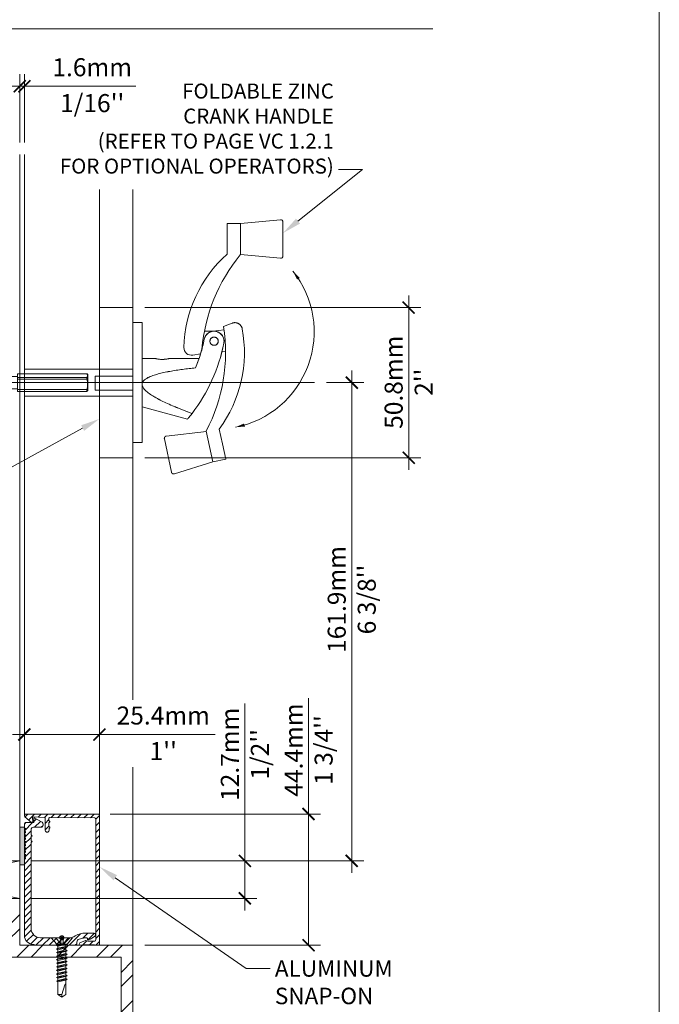
# Model space of a CAD drawing. Extents: x -22 to 490, y -53 to -42.
# Drawn here: x 110 to 112, y -51 to -48 of the extents above; entities that cross this region are included whole.
import ezdxf
from ezdxf import colors
from ezdxf.entities.mleader import LeaderData, LeaderLine
from ezdxf.math import Vec2, Vec3

# ---------------------------------------------------------------- set-up
doc = ezdxf.new("R2010")
doc.units = 0
doc.header["$LTSCALE"] = 0.375
doc.header["$MEASUREMENT"] = 0
doc.linetypes.add('CENTER', pattern=[2, 1.25, -0.25, 0.25, -0.25])
doc.linetypes.add('HIDDEN', pattern=[0.375, 0.25, -0.125])
doc.layers.get('0').update_dxf_attribs({"linetype": 'CONTINUOUS', "lineweight": 0})
doc.layers.get('DEFPOINTS').update_dxf_attribs({"linetype": 'CONTINUOUS', "lineweight": 5})
for name, color, linetype, lineweight in [('Catalague Texte Anglais', 7, 'CONTINUOUS', 0), ('DIAMETRE', 7, 'CONTINUOUS', 9), ('FRAME_H', 255, 'CONTINUOUS', 0), ('FRAME_L', 103, 'CONTINUOUS', 30), ('FRAMES_C', 82, 'CONTINUOUS', 40), ('OPERATOR', 80, 'CONTINUOUS', 0), ('VITRAGE', 140, 'CONTINUOUS', 15)]:
    doc.layers.add(name, color=color, linetype=linetype, lineweight=lineweight)
doc.layers.add('DIMENSION', color=143, linetype='CONTINUOUS')
doc.styles.get("Standard").update_dxf_attribs({"font": 'arial.ttf', "height": 0.08})
doc.styles.add('T_ISO_0.5', font='arial.ttf', dxfattribs={"height": 0.06})
doc.dimstyles.new('catalogue ISO-0.25', dxfattribs={"dimscale": 0.5, "dimtxt": 0.06, "dimasz": 0.08, "dimexe": 0.08, "dimexo": 0.08, "dimgap": 0.05, "dimtad": 1, "dimdec": 1, "dimlfac": 101.6, "dimzin": 9, "dimdsep": 46, "dimtxsty": 'T_ISO_0.5', "dimblk": 'ARCHTICK', "dimcen": 0.5, "dimdle": 0.08, "dimclrd": 30, "dimclre": 165, "dimclrt": 7, "dimadec": 0, "dimazin": 0, "dimtfac": 1, "dimtdec": 1, "dimtmove": 0, "dimatfit": 3, "dimfxl": 0.15, "dimfrac": 2, "dimlwd": 9, "dimlwe": 9, "dimarcsym": 0})

# ---------------------------------------------------------------- blocks, each defined once
blk = doc.blocks.new('_ArchTick')
at = {"color": 0, "const_width": 0.15}
blk.add_lwpolyline([(-0.5, -0.5), (0.5, 0.5)], dxfattribs=at)
blk = doc.blocks.new('*D215')
at = {"color": 165, "lineweight": 9, "ltscale": 0.15, "transparency": 16777216}
for p, q in [((110.3398, -48.262), (110.3398, -48.0342)), ((110.3554, -48.262), (110.3554, -48.0342))]:
    blk.add_line(p, q, dxfattribs=at)
at = {"color": 30, "lineweight": 9, "ltscale": 0.15, "transparency": 16777216}
for p, q in [((110.3398, -48.0742), (110.2998, -48.0742)), ((110.3398, -48.0742), (110.3554, -48.0742)), ((110.3554, -48.0742), (110.7271, -48.0742))]:
    blk.add_line(p, q, dxfattribs=at)
at = {"layer": 'DEFPOINTS', "color": 0, "lineweight": 0, "ltscale": 0.15, "transparency": 16777216}
for p in [(110.3554, -48.0742), (110.3398, -48.302), (110.3554, -48.302)]:
    blk.add_point(p, dxfattribs=at)
at = {"color": 30, "lineweight": 9, "ltscale": 0.15, "transparency": 16777216, "xscale": 0.04, "yscale": 0.04, "zscale": 0.04}
blk.add_blockref('_ArchTick', (110.3398, -48.0742), dxfattribs=at)
at = {"color": 30, "lineweight": 9, "ltscale": 0.15, "transparency": 16777216, "xscale": 0.04, "yscale": 0.04, "zscale": 0.04, "rotation": 180}
blk.add_blockref('_ArchTick', (110.3554, -48.0742), dxfattribs=at)
at = {"color": 7, "ltscale": 0.15, "transparency": 16777216, "char_height": 0.06, "attachment_point": 5, "style": 'T_ISO_0.5'}
for s, insert in [('1.6mm', (110.5813, -48.0186)), ("\\f\\X [;\\fArial;1/16''\\f]", (110.5813, -48.1303))]:
    blk.add_mtext(s, dxfattribs=dict(at, insert=insert))
blk = doc.blocks.new('*D216')
at = {"color": 30, "lineweight": 9, "ltscale": 0.15, "transparency": 16777216}
blk.add_line((111.6355, -48.7719), (111.6355, -49.3519), dxfattribs=at)
at = {"color": 165, "lineweight": 9, "ltscale": 0.15, "transparency": 16777216}
for p, q in [((110.7567, -48.8119), (111.6755, -48.8119)), ((110.7567, -49.3119), (111.6755, -49.3119))]:
    blk.add_line(p, q, dxfattribs=at)
at = {"layer": 'DEFPOINTS', "color": 0, "lineweight": 0, "ltscale": 0.15, "transparency": 16777216}
for p in [(110.7167, -48.8119), (110.7167, -49.3119), (111.6355, -49.3119)]:
    blk.add_point(p, dxfattribs=at)
at = {"color": 30, "lineweight": 9, "ltscale": 0.15, "transparency": 16777216, "xscale": 0.04, "yscale": 0.04, "zscale": 0.04}
for p, rotation in [((111.6355, -48.8119), 90), ((111.6355, -49.3119), 270)]:
    blk.add_blockref('_ArchTick', p, dxfattribs=dict(at, rotation=rotation))
at = {"color": 7, "ltscale": 0.15, "transparency": 16777216, "insert": (111.6355, -49.0605), "char_height": 0.06, "attachment_point": 5, "rotation": 90, "style": 'T_ISO_0.5'}
blk.add_mtext("50.8mm\\P\\f\\X [;\\fArial;2''\\f]", dxfattribs=at)
blk = doc.blocks.new('*D217')
at = {"color": 30, "lineweight": 9, "ltscale": 0.15, "transparency": 16777216}
blk.add_line((111.4458, -50.6956), (111.4458, -49.0219), dxfattribs=at)
at = {"color": 165, "lineweight": 9, "ltscale": 0.15, "transparency": 16777216}
for p, q in [((111.3622, -49.0619), (111.4858, -49.0619)), ((110.3798, -50.6556), (111.4858, -50.6556))]:
    blk.add_line(p, q, dxfattribs=at)
at = {"layer": 'DEFPOINTS', "color": 0, "lineweight": 0, "ltscale": 0.15, "transparency": 16777216}
for p in [(111.3222, -49.0619), (111.4458, -49.0619), (110.3398, -50.6556)]:
    blk.add_point(p, dxfattribs=at)
at = {"color": 30, "lineweight": 9, "ltscale": 0.15, "transparency": 16777216, "xscale": 0.04, "yscale": 0.04, "zscale": 0.04}
for p, rotation in [((111.4458, -49.0619), 90), ((111.4458, -50.6556), 270)]:
    blk.add_blockref('_ArchTick', p, dxfattribs=dict(at, rotation=rotation))
at = {"color": 7, "ltscale": 0.15, "transparency": 16777216, "insert": (111.4458, -49.7845), "char_height": 0.06, "attachment_point": 5, "rotation": 90, "style": 'T_ISO_0.5'}
blk.add_mtext("161.9mm\\P\\f\\X [;\\fArial;6 3/8''\\f]", dxfattribs=at)
blk = doc.blocks.new('M_2')
at = {"layer": 'OPERATOR', "lineweight": 0}
for p, q in [((-94.769, 70.505), (-94.818, 71.04)), ((-94.788, 71.073), (-94.334, 71.073)), ((-94.354, 70.505), (-94.304, 71.04)), ((-94.769, 70.505), (-94.561, 70.505)), ((-94.769, 70.505), (-94.769, 70.33)), ((-94.349, 70.505), (-94.561, 70.505)), ((-94.561, 70.33), (-94.769, 70.33)), ((-94.561, 70.33), (-94.359, 70.33)), ((-93.332, 70.026), (-93.332, 70.155)), ((-93.014, 69.87), (-93.032, 69.976)), ((-92.969, 69.561), (-92.969, 69.956)), ((-92.16, 69.801), (-92.322, 69.196)), ((-92.969, 69.196), (-92.969, 69.371)), ((-92.969, 69.196), (-92.623, 69.196)), ((-92.623, 69.196), (-92.322, 69.196))]:
    blk.add_line(p, q, dxfattribs=at)
at = {"layer": 'OPERATOR', "lineweight": 0, "flags": 128}
for points in [[(-92.623, 69.196), (-92.64, 69.198), (-92.656, 69.205), (-92.671, 69.215), (-92.683, 69.228), (-92.694, 69.242), (-92.704, 69.257), (-92.713, 69.273), (-92.721, 69.289), (-92.728, 69.306), (-92.735, 69.323), (-92.741, 69.34), (-92.747, 69.357), (-92.752, 69.374), (-92.757, 69.391), (-92.762, 69.408), (-92.767, 69.427), (-92.772, 69.445), (-92.776, 69.464), (-92.78, 69.484), (-92.785, 69.503), (-92.789, 69.524), (-92.793, 69.544), (-92.797, 69.565), (-92.8, 69.586), (-92.804, 69.607), (-92.807, 69.628), (-92.811, 69.649), (-92.814, 69.671), (-92.817, 69.692), (-92.82, 69.714), (-92.823, 69.735), (-92.826, 69.756), (-92.829, 69.778), (-92.831, 69.8), (-92.834, 69.821), (-92.837, 69.843), (-92.839, 69.865), (-92.841, 69.887), (-92.844, 69.908)], [(-92.236, 69.861), (-92.24, 69.849), (-92.245, 69.838), (-92.249, 69.826), (-92.253, 69.814), (-92.258, 69.803), (-92.262, 69.791), (-92.267, 69.78), (-92.271, 69.768), (-92.275, 69.757), (-92.279, 69.746), (-92.284, 69.735), (-92.288, 69.725), (-92.292, 69.714), (-92.296, 69.703), (-92.301, 69.693), (-92.305, 69.682), (-92.309, 69.672), (-92.313, 69.662), (-92.317, 69.652), (-92.322, 69.642), (-92.326, 69.632), (-92.33, 69.622), (-92.334, 69.612), (-92.338, 69.603)], [(-92.16, 69.801), (-92.161, 69.801), (-92.161, 69.802), (-92.162, 69.802), (-92.163, 69.803), (-92.164, 69.804), (-92.165, 69.805), (-92.167, 69.807), (-92.169, 69.808), (-92.172, 69.81), (-92.174, 69.812), (-92.177, 69.815), (-92.18, 69.817), (-92.183, 69.82), (-92.187, 69.823), (-92.191, 69.826), (-92.195, 69.829), (-92.199, 69.833), (-92.204, 69.836), (-92.209, 69.84), (-92.214, 69.844), (-92.219, 69.848), (-92.224, 69.852), (-92.23, 69.857), (-92.236, 69.861)], [(-92.969, 69.561), (-92.969, 69.56), (-92.968, 69.557), (-92.967, 69.553), (-92.966, 69.548), (-92.965, 69.541), (-92.963, 69.533), (-92.961, 69.524), (-92.96, 69.513), (-92.958, 69.502), (-92.957, 69.49), (-92.957, 69.478), (-92.956, 69.466), (-92.957, 69.453), (-92.957, 69.441), (-92.958, 69.429), (-92.959, 69.418), (-92.961, 69.408), (-92.963, 69.398), (-92.964, 69.39), (-92.966, 69.383), (-92.967, 69.378), (-92.968, 69.374), (-92.969, 69.371), (-92.969, 69.371)], [(-92.338, 69.603), (-92.348, 69.58), (-92.358, 69.557), (-92.368, 69.535), (-92.377, 69.514), (-92.387, 69.493), (-92.396, 69.473), (-92.406, 69.454), (-92.415, 69.435), (-92.424, 69.418), (-92.433, 69.4), (-92.443, 69.384), (-92.451, 69.368), (-92.46, 69.352), (-92.469, 69.337), (-92.479, 69.322), (-92.489, 69.306), (-92.5, 69.291), (-92.511, 69.276), (-92.522, 69.262), (-92.534, 69.248), (-92.546, 69.236), (-92.56, 69.224), (-92.574, 69.213), (-92.589, 69.204), (-92.606, 69.198), (-92.623, 69.196)]]:
    blk.add_lwpolyline(points, dxfattribs=at)
at = {"layer": 'OPERATOR', "lineweight": 0}
blk.add_circle((-93.199, 70.155), 0.055, dxfattribs=at)
for centre, radius, start, end in [((-94.788, 71.043), 0.03, 90, 185.268), ((-94.334, 71.043), 0.03, 354.732, 90), ((-92.906, 72.252), 2.266, 230.4555, 265.2265), ((-93.071, 71.478), 1.726, 221.7335, 268.5456), ((-93.199, 70.155), 0.133, 78.7933, 258.7933), ((-93.613, 68.062), 2.266, 52.5554, 78.7933), ((-93.613, 68.062), 2, 67.3636, 78.7933), ((-93.112, 69.853), 0.1, 268.5456, 10)]:
    blk.add_arc(centre, radius, start, end, dxfattribs=at)
blk = doc.blocks.new('manivelle')
at = {"layer": 'FRAME_H', "linetype": 'HIDDEN', "lineweight": 0, "ltscale": 20}
for p, q in [((-0.1614, 0), (-0.1614, -0.0875)), ((0.1621, 0), (-0.1614, 0)), ((-0.1614, 0), (-0.1614, -0.0875)), ((0.1621, 0), (-0.1614, 0)), ((0.243, -0.3027), (0.1621, 0)), ((0.243, -0.3027), (0.1621, 0)), ((-0.1614, -0.1825), (-0.1614, -0.38)), ((-0.1614, -0.1825), (-0.1614, -0.38)), ((0.3249, -0.4283), (0.3564, -0.1614)), ((0.3249, -0.4283), (0.3564, -0.1614)), ((0.5965, -0.1957), (0.3744, -0.1485)), ((0.5965, -0.1957), (0.3744, -0.1485)), ((0.528, -0.4715), (0.6078, -0.2149)), ((0.528, -0.4715), (0.6078, -0.2149)), ((0.3226, -0.4279), (0.4264, -0.4499)), ((0.3226, -0.4279), (0.4264, -0.4499)), ((0.528, -0.4715), (0.4264, -0.4499)), ((0.528, -0.4715), (0.4264, -0.4499)), ((-0.3423, -0.4714), (-0.3515, -0.5463)), ((-0.3423, -0.4714), (-0.3515, -0.5463)), ((0.4082, -0.5355), (0.3093, -0.5145)), ((0.4082, -0.5355), (0.3093, -0.5145)), ((0.528, -0.4715), (0.5098, -0.5571)), ((0.528, -0.4715), (0.5098, -0.5571)), ((-0.3963, -0.5992), (-0.3737, -0.5431)), ((-0.3963, -0.5992), (-0.3737, -0.5431)), ((-0.2056, -0.5563), (-0.2069, -0.532)), ((-0.2056, -0.5563), (-0.2069, -0.532)), ((0.4082, -0.5355), (0.5098, -0.5571)), ((0.4082, -0.5355), (0.5098, -0.5571))]:
    blk.add_line(p, q, dxfattribs=at)
at = {"layer": 'FRAME_H', "linetype": 'HIDDEN', "lineweight": 0, "ltscale": 20, "flags": 128}
for points in [[(0.0117, 0), (0.003, -0.0012), (-0.005, -0.0047), (-0.0121, -0.0098), (-0.0183, -0.0161), (-0.0239, -0.0232), (-0.0288, -0.0308), (-0.0331, -0.0386), (-0.0371, -0.0466), (-0.0408, -0.0549), (-0.0442, -0.0635), (-0.0473, -0.0721), (-0.0502, -0.0806), (-0.0529, -0.089), (-0.0554, -0.0976), (-0.0579, -0.1064), (-0.0603, -0.1155), (-0.0626, -0.1248), (-0.0648, -0.1343), (-0.067, -0.144), (-0.0691, -0.1539), (-0.0712, -0.1639), (-0.0731, -0.1741), (-0.0751, -0.1845), (-0.0769, -0.1949), (-0.0787, -0.2055), (-0.0805, -0.2161), (-0.0822, -0.2268), (-0.0838, -0.2375), (-0.0853, -0.2482), (-0.0869, -0.259), (-0.0883, -0.2697), (-0.0898, -0.2804), (-0.0911, -0.2912), (-0.0925, -0.302), (-0.0938, -0.3128), (-0.0951, -0.3237), (-0.0963, -0.3346), (-0.0975, -0.3454), (-0.0986, -0.3563)], [(0.0117, 0), (0.003, -0.0012), (-0.005, -0.0047), (-0.0121, -0.0098), (-0.0183, -0.0161), (-0.0239, -0.0232), (-0.0288, -0.0308), (-0.0331, -0.0386), (-0.0371, -0.0466), (-0.0408, -0.0549), (-0.0442, -0.0635), (-0.0473, -0.0721), (-0.0502, -0.0806), (-0.0529, -0.089), (-0.0554, -0.0976), (-0.0579, -0.1064), (-0.0603, -0.1155), (-0.0626, -0.1248), (-0.0648, -0.1343), (-0.067, -0.144), (-0.0691, -0.1539), (-0.0712, -0.1639), (-0.0731, -0.1741), (-0.0751, -0.1845), (-0.0769, -0.1949), (-0.0787, -0.2055), (-0.0805, -0.2161), (-0.0822, -0.2268), (-0.0838, -0.2375), (-0.0853, -0.2482), (-0.0869, -0.259), (-0.0883, -0.2697), (-0.0898, -0.2804), (-0.0911, -0.2912), (-0.0925, -0.302), (-0.0938, -0.3128), (-0.0951, -0.3237), (-0.0963, -0.3346), (-0.0975, -0.3454), (-0.0986, -0.3563)], [(0.1542, -0.2035), (0.1493, -0.1919), (0.1443, -0.1807), (0.1394, -0.1697), (0.1346, -0.1591), (0.1298, -0.1488), (0.125, -0.1388), (0.1203, -0.1292), (0.1156, -0.1199), (0.111, -0.1109), (0.1065, -0.1023), (0.1019, -0.094), (0.0975, -0.086), (0.093, -0.0784), (0.0885, -0.0708), (0.0836, -0.063), (0.0785, -0.0553), (0.0732, -0.0476), (0.0677, -0.0402), (0.062, -0.0331), (0.0562, -0.0264), (0.05, -0.02), (0.0433, -0.0139), (0.0362, -0.0086), (0.0286, -0.0042), (0.0203, -0.0011), (0.0117, 0)], [(0.1542, -0.2035), (0.1493, -0.1919), (0.1443, -0.1807), (0.1394, -0.1697), (0.1346, -0.1591), (0.1298, -0.1488), (0.125, -0.1388), (0.1203, -0.1292), (0.1156, -0.1199), (0.111, -0.1109), (0.1065, -0.1023), (0.1019, -0.094), (0.0975, -0.086), (0.093, -0.0784), (0.0885, -0.0708), (0.0836, -0.063), (0.0785, -0.0553), (0.0732, -0.0476), (0.0677, -0.0402), (0.062, -0.0331), (0.0562, -0.0264), (0.05, -0.02), (0.0433, -0.0139), (0.0362, -0.0086), (0.0286, -0.0042), (0.0203, -0.0011), (0.0117, 0)], [(-0.1614, -0.1825), (-0.1613, -0.1821), (-0.161, -0.1809), (-0.1605, -0.1789), (-0.1598, -0.1761), (-0.1591, -0.1727), (-0.1583, -0.1686), (-0.1575, -0.1639), (-0.1567, -0.1588), (-0.156, -0.1532), (-0.1555, -0.1473), (-0.1551, -0.1412), (-0.155, -0.135), (-0.1551, -0.1288), (-0.1554, -0.1226), (-0.1559, -0.1168), (-0.1565, -0.1112), (-0.1573, -0.106), (-0.1581, -0.1014), (-0.159, -0.0973), (-0.1597, -0.0939), (-0.1604, -0.0911), (-0.1609, -0.0891), (-0.1613, -0.0879), (-0.1614, -0.0875)], [(-0.1614, -0.1825), (-0.1613, -0.1821), (-0.161, -0.1809), (-0.1605, -0.1789), (-0.1598, -0.1761), (-0.1591, -0.1727), (-0.1583, -0.1686), (-0.1575, -0.1639), (-0.1567, -0.1588), (-0.156, -0.1532), (-0.1555, -0.1473), (-0.1551, -0.1412), (-0.155, -0.135), (-0.1551, -0.1288), (-0.1554, -0.1226), (-0.1559, -0.1168), (-0.1565, -0.1112), (-0.1573, -0.106), (-0.1581, -0.1014), (-0.159, -0.0973), (-0.1597, -0.0939), (-0.1604, -0.0911), (-0.1609, -0.0891), (-0.1613, -0.0879), (-0.1614, -0.0875)], [(0.2053, -0.3328), (0.2031, -0.3269), (0.2009, -0.3209), (0.1987, -0.315), (0.1965, -0.3092), (0.1943, -0.3034), (0.1921, -0.2977), (0.1899, -0.292), (0.1878, -0.2864), (0.1856, -0.2808), (0.1835, -0.2753), (0.1813, -0.2698), (0.1792, -0.2644), (0.1771, -0.2591), (0.175, -0.2538), (0.1728, -0.2485), (0.1707, -0.2433), (0.1687, -0.2381), (0.1666, -0.233), (0.1645, -0.228), (0.1624, -0.223), (0.1604, -0.218), (0.1583, -0.2132), (0.1563, -0.2083), (0.1542, -0.2035)], [(0.2053, -0.3328), (0.2031, -0.3269), (0.2009, -0.3209), (0.1987, -0.315), (0.1965, -0.3092), (0.1943, -0.3034), (0.1921, -0.2977), (0.1899, -0.292), (0.1878, -0.2864), (0.1856, -0.2808), (0.1835, -0.2753), (0.1813, -0.2698), (0.1792, -0.2644), (0.1771, -0.2591), (0.175, -0.2538), (0.1728, -0.2485), (0.1707, -0.2433), (0.1687, -0.2381), (0.1666, -0.233), (0.1645, -0.228), (0.1624, -0.223), (0.1604, -0.218), (0.1583, -0.2132), (0.1563, -0.2083), (0.1542, -0.2035)], [(0.243, -0.3027), (0.2429, -0.3028), (0.2427, -0.303), (0.2424, -0.3032), (0.2419, -0.3036), (0.2413, -0.3042), (0.2405, -0.3048), (0.2396, -0.3055), (0.2386, -0.3064), (0.2374, -0.3073), (0.2361, -0.3084), (0.2347, -0.3096), (0.2331, -0.3108), (0.2315, -0.3122), (0.2297, -0.3137), (0.2277, -0.3152), (0.2257, -0.3169), (0.2235, -0.3186), (0.2213, -0.3204), (0.2189, -0.3223), (0.2164, -0.3243), (0.2138, -0.3263), (0.2111, -0.3284), (0.2083, -0.3306), (0.2053, -0.3328)], [(0.243, -0.3027), (0.2429, -0.3028), (0.2427, -0.303), (0.2424, -0.3032), (0.2419, -0.3036), (0.2413, -0.3042), (0.2405, -0.3048), (0.2396, -0.3055), (0.2386, -0.3064), (0.2374, -0.3073), (0.2361, -0.3084), (0.2347, -0.3096), (0.2331, -0.3108), (0.2315, -0.3122), (0.2297, -0.3137), (0.2277, -0.3152), (0.2257, -0.3169), (0.2235, -0.3186), (0.2213, -0.3204), (0.2189, -0.3223), (0.2164, -0.3243), (0.2138, -0.3263), (0.2111, -0.3284), (0.2083, -0.3306), (0.2053, -0.3328)]]:
    blk.add_lwpolyline(points, dxfattribs=at)
at = {"layer": 'FRAME_H', "linetype": 'HIDDEN', "lineweight": 0, "ltscale": 20}
blk.add_circle((-0.2763, -0.4795), 0.0275, dxfattribs=at)
blk.add_circle((-0.2763, -0.4795), 0.0275, dxfattribs=at)
for centre, radius, start, end in [((0.3713, -0.1632), 0.015, 78, 173.26805), ((0.3713, -0.1632), 0.015, 78, 173.26805), ((0.5934, -0.2104), 0.015, 342.73195, 78), ((0.5934, -0.2104), 0.015, 342.73195, 78), ((-0.4835, 0.5667), 1, 281.20672, 292.63639), ((-0.4835, 0.5667), 1, 281.20672, 292.63639), ((-0.4835, 0.5667), 1.133, 281.20672, 307.44461), ((-0.4835, 0.5667), 1.133, 281.20672, 307.44461), ((-0.2014, 0.5767), 1.133, 261.25264, 297.54448), ((-0.2014, 0.5767), 1.133, 261.25264, 297.54448), ((-0.2763, -0.4795), 0.0665, 101.20672, 281.20672), ((-0.2763, -0.4795), 0.0665, 101.20672, 281.20672), ((-0.2012, 0.1813), 0.8629, 259.45442, 306.26649), ((-0.2012, 0.1813), 0.8629, 259.45442, 306.26649), ((-0.35, -0.6179), 0.05, 158, 259.45442), ((-0.35, -0.6179), 0.05, 158, 259.45442)]:
    blk.add_arc(centre, radius, start, end, dxfattribs=at)
at = {"layer": 'FRAME_H', "color": 251, "linetype": 'HIDDEN', "lineweight": 0, "ltscale": 20, "true_color": 0x4a4a4a}
blk.add_arc((-0.3397, -0.4971), 0.6491, 231.49047, 348.9482, dxfattribs=at)
blk.add_arc((-0.3397, -0.4971), 0.6491, 231.49047, 348.9482, dxfattribs=at)
at = {"layer": 'FRAME_H', "color": 251, "linetype": 'HIDDEN', "lineweight": 0, "ltscale": 0.75, "true_color": 0x4a4a4a}
for points in [[(0.2923, -0.6853), (0.2972, -0.6218), (0.2724, -0.6793)], [(0.2923, -0.6853), (0.2972, -0.6218), (0.2724, -0.6793)], [(-0.6874, -1.0328), (-0.7436, -1.0052), (-0.6988, -1.0503)], [(-0.6874, -1.0328), (-0.7436, -1.0052), (-0.6988, -1.0503)]]:
    blk.add_solid(points, dxfattribs=at)
at = {"layer": 'DIMENSION', "linetype": 'ByBlock', "lineweight": 0, "xscale": -0.5, "yscale": 0.5, "zscale": 0.5, "rotation": 180}
blk.add_blockref('M_2', (46.3232, 34.5978), dxfattribs=at)
blk.add_blockref('M_2', (46.3232, 34.5978), dxfattribs=at)
blk = doc.blocks.new('*D219')
at = {"color": 165, "lineweight": 9, "ltscale": 0.15, "transparency": 16777216}
for p, q in [((110.3554, -50.4619), (110.3554, -50.1945)), ((110.6054, -50.4631), (110.6054, -50.1945))]:
    blk.add_line(p, q, dxfattribs=at)
at = {"color": 30, "lineweight": 9, "ltscale": 0.15, "transparency": 16777216}
for p, q in [((110.3154, -50.2345), (110.6054, -50.2345)), ((110.6054, -50.2345), (110.9904, -50.2345))]:
    blk.add_line(p, q, dxfattribs=at)
at = {"layer": 'DEFPOINTS', "color": 0, "lineweight": 0, "ltscale": 0.15, "transparency": 16777216}
for p in [(110.6054, -50.2345), (110.3554, -50.5019), (110.6054, -50.5031)]:
    blk.add_point(p, dxfattribs=at)
at = {"color": 30, "lineweight": 9, "ltscale": 0.15, "transparency": 16777216, "xscale": 0.04, "yscale": 0.04, "zscale": 0.04, "rotation": 180}
blk.add_blockref('_ArchTick', (110.3554, -50.2345), dxfattribs=at)
at = {"color": 30, "lineweight": 9, "ltscale": 0.15, "transparency": 16777216, "xscale": 0.04, "yscale": 0.04, "zscale": 0.04}
blk.add_blockref('_ArchTick', (110.6054, -50.2345), dxfattribs=at)
at = {"color": 7, "ltscale": 0.15, "transparency": 16777216, "char_height": 0.06, "attachment_point": 5, "style": 'T_ISO_0.5'}
for s, insert in [('25.4mm', (110.8179, -50.1789)), ("\\f\\X [;\\fArial;1''\\f]", (110.8179, -50.2896))]:
    blk.add_mtext(s, dxfattribs=dict(at, insert=insert))
blk = doc.blocks.new('*D220')
at = {"color": 30, "lineweight": 9, "ltscale": 0.15, "transparency": 16777216}
for p, q in [((111.0898, -50.6556), (111.0898, -50.1313)), ((111.0898, -50.8206), (111.0898, -50.6556))]:
    blk.add_line(p, q, dxfattribs=at)
at = {"color": 165, "lineweight": 9, "ltscale": 0.15, "transparency": 16777216}
for p, q in [((110.3798, -50.6556), (111.1298, -50.6556)), ((110.3798, -50.7806), (111.1298, -50.7806))]:
    blk.add_line(p, q, dxfattribs=at)
at = {"layer": 'DEFPOINTS', "color": 0, "lineweight": 0, "ltscale": 0.15, "transparency": 16777216}
for p in [(110.3398, -50.6556), (111.0898, -50.6556), (110.3398, -50.7806)]:
    blk.add_point(p, dxfattribs=at)
at = {"color": 30, "lineweight": 9, "ltscale": 0.15, "transparency": 16777216, "xscale": 0.04, "yscale": 0.04, "zscale": 0.04}
for p, rotation in [((111.0898, -50.6556), 90), ((111.0898, -50.7806), 270)]:
    blk.add_blockref('_ArchTick', p, dxfattribs=dict(at, rotation=rotation))
at = {"color": 7, "ltscale": 0.15, "transparency": 16777216, "insert": (111.0898, -50.3004), "char_height": 0.06, "attachment_point": 5, "rotation": 90, "style": 'T_ISO_0.5'}
blk.add_mtext("12.7mm\\P\\f\\X [;\\fArial;1/2''\\f]", dxfattribs=at)
blk = doc.blocks.new('*D222')
at = {"color": 30, "lineweight": 9, "ltscale": 0.15, "transparency": 16777216}
for p, q in [((111.3022, -50.4994), (111.3022, -50.1131)), ((111.3022, -50.9369), (111.3022, -50.4594))]:
    blk.add_line(p, q, dxfattribs=at)
at = {"color": 165, "lineweight": 9, "ltscale": 0.15, "transparency": 16777216}
for p, q in [((110.6416, -50.4994), (111.3422, -50.4994)), ((110.7567, -50.9369), (111.3422, -50.9369))]:
    blk.add_line(p, q, dxfattribs=at)
at = {"layer": 'DEFPOINTS', "color": 0, "lineweight": 0, "ltscale": 0.15, "transparency": 16777216}
for p in [(110.6016, -50.4994), (110.7167, -50.9369), (111.3022, -50.9369)]:
    blk.add_point(p, dxfattribs=at)
at = {"color": 30, "lineweight": 9, "ltscale": 0.15, "transparency": 16777216, "xscale": 0.04, "yscale": 0.04, "zscale": 0.04}
for p, rotation in [((111.3022, -50.4994), 90), ((111.3022, -50.9369), 270)]:
    blk.add_blockref('_ArchTick', p, dxfattribs=dict(at, rotation=rotation))
at = {"color": 7, "ltscale": 0.15, "transparency": 16777216, "insert": (111.3022, -50.2862), "char_height": 0.06, "attachment_point": 5, "rotation": 90, "style": 'T_ISO_0.5'}
blk.add_mtext("44.4mm\\P\\f\\X [;\\fArial;1 3/4''\\f]", dxfattribs=at)
blk = doc.blocks.new('GSU_1X1-1-4')
at = {"layer": 'FRAME_H', "lineweight": 0, "transparency": 33554559}
h = blk.add_hatch(dxfattribs=at)
h.set_pattern_fill('ANSI31', color=142, scale=0.5, angle=180, style=0)
h.paths.add_polyline_path([(0.542, 1.735, 0.419335), (0.527, 1.75), (-0.437, 1.75, 0.707739), (-0.45, 1.712), (-0.363, 1.637, 0.630013), (-0.347, 1.645), (-0.348, 1.702, -0.414214), (-0.34, 1.711), (-0.19, 1.704, -0.414214), (-0.182, 1.696), (-0.179, 1.533, 1), (-0.129, 1.533), (-0.129, 1.556, -0.341999), (-0.123, 1.563, 0.774597), (-0.124, 1.579, -0.341999), (-0.13, 1.586), (-0.13, 1.634, -0.341999), (-0.125, 1.642, 0.774597), (-0.125, 1.657, -0.341999), (-0.131, 1.665), (-0.131, 1.693, -0.142103), (-0.13, 1.697, 0.078146), (-0.129, 1.699, -0.341999), (-0.122, 1.705), (0.477, 1.699, -0.419335), (0.492, 1.684), (0.492, 0.071, -0.414214), (0.477, 0.056), (0.39, 0.056, -0.083951), (0.386, 0.057), (0.363, 0.064, 0.189755), (0.356, 0.064), (0.282, 0.032, 0.811357), (0.288, 0.003), (0.302, 0.003, 0.031145), (0.309, 0.003, -0.031145), (0.347, 0.006), (0.454, 0.006, -0.04831), (0.502, 0.001, 0.04831), (0.514, 0), (0.527, 0, 0.414214), (0.542, 0.015)])
h = blk.add_hatch(dxfattribs=at)
h.set_pattern_fill('ANSI31', color=142, scale=0.5, angle=180, style=0)
h.paths.add_polyline_path([(0.019, 0.1), (-0.243, 0.1, -0.414214), (-0.368, 0.225), (-0.368, 1.367, -0.341999), (-0.362, 1.374, 0.774597), (-0.362, 1.39, -0.341999), (-0.368, 1.397), (-0.368, 1.445, -0.341999), (-0.362, 1.453, 0.774597), (-0.362, 1.468, -0.341999), (-0.368, 1.476), (-0.368, 1.542, -0.414214), (-0.337, 1.573), (-0.238, 1.573, 0.414214), (-0.208, 1.603), (-0.208, 1.615, 0.267949), (-0.223, 1.641), (-0.318, 1.696, 0.57735), (-0.333, 1.687), (-0.333, 1.645, -0.414214), (-0.343, 1.635), (-0.443, 1.635, 0.414214), (-0.458, 1.62), (-0.458, 1.573, 0.198912), (-0.455, 1.567), (-0.445, 1.557, -0.414214), (-0.445, 1.545), (-0.455, 1.535, 0.414214), (-0.455, 1.524), (-0.445, 1.514, -0.414214), (-0.445, 1.502), (-0.455, 1.492, 0.414214), (-0.455, 1.481), (-0.445, 1.47, -0.414214), (-0.445, 1.459), (-0.455, 1.449, 0.414214), (-0.455, 1.437), (-0.445, 1.427, -0.414214), (-0.445, 1.416), (-0.455, 1.405, 0.414214), (-0.455, 1.394), (-0.445, 1.384, -0.414214), (-0.445, 1.372), (-0.455, 1.362, 0.414214), (-0.455, 1.351), (-0.445, 1.34, -0.414214), (-0.445, 1.329), (-0.455, 1.319, 0.414214), (-0.455, 1.308), (-0.445, 1.297, -0.414214), (-0.445, 1.286), (-0.455, 1.276, 0.414214), (-0.455, 1.264), (-0.445, 1.254, -0.414214), (-0.445, 1.243), (-0.455, 1.232, 0.414214), (-0.455, 1.221), (-0.445, 1.211, -0.414214), (-0.445, 1.199), (-0.455, 1.189, 0.414214), (-0.455, 1.178), (-0.445, 1.167, -0.414214), (-0.445, 1.156), (-0.455, 1.146, 0.198912), (-0.458, 1.14), (-0.458, 1.073), (-0.458, 0.135, 0.423619), (-0.329, 0.01), (-0.329, 0.008, 0.414214), (-0.321, 0), (0.215, 0, 0.499846), (0.223, 0.01), (0.227, 0.01, 0.414214), (0.242, 0.025), (0.242, 0.044, -0.339454), (0.272, 0.083), (0.325, 0.097, -0.065543), (0.335, 0.098), (0.376, 0.098, -0.414214), (0.381, 0.093), (0.381, 0.082, 0.534139), (0.395, 0.073, 0.057041), (0.483, 0.122, 0.729932), (0.471, 0.161), (0.335, 0.161, 0.065543), (0.309, 0.157), (0.256, 0.143, 0.097094), (0.22, 0.126, -0.163679), (0.145, 0.1), (0.066, 0.1, 0.198912), (0.057, 0.097), (0.048, 0.088, -0.414214), (0.037, 0.088), (0.027, 0.097, 0.198912)])
blk.add_hatch(color=8, dxfattribs=at).paths.add_polyline_path([(-0.52, 1.073), (-0.458, 1.073), (-0.458, 1.573), (-0.52, 1.573)])
at = {"layer": 'DEFPOINTS', "color": 8, "lineweight": 0, "ltscale": 0.25}
for p, q in [((0.062, 0.12), (0.022, 0.08)), ((0.062, 0.08), (0.022, 0.12))]:
    blk.add_line(p, q, dxfattribs=at)
blk.add_circle((0.042, 0.1), 0.0282, dxfattribs=at)
at = {"layer": 'FRAME_H', "color": 7, "lineweight": 0}
blk.add_lwpolyline([(-0.52, 1.573), (-0.458, 1.573), (-0.458, 1.073), (-0.52, 1.073), (-0.52, 1.573)], dxfattribs=at)
at = {"layer": 'FRAME_L', "color": 7, "linetype": 'Continuous', "lineweight": 0}
for p, q in [((-0.101, 0.1), (0.185, 0.1)), ((-0.101, 0.1), (-0.026, 0.014)), ((-0.011, 0.009), (-0.029, -0.001)), ((-0.026, 0.014), (0.11, 0.014)), ((-0.011, 0.009), (-0.011, 0.014)), ((0.01, 0.014), (-0.011, 0.009)), ((0.096, 0.013), (0.098, 0.014)), ((0.096, -0.015), (0.096, 0.013)), ((0.185, 0.1), (0.11, 0.014)), ((-0.029, -0.001), (-0.011, -0.011)), ((-0.011, -0.038), (-0.029, -0.049)), ((-0.029, -0.049), (-0.011, -0.059)), ((-0.011, -0.086), (-0.029, -0.096)), ((-0.029, -0.096), (-0.011, -0.106)), ((-0.011, -0.038), (-0.011, -0.011)), ((-0.011, -0.086), (-0.011, -0.059)), ((-0.011, -0.134), (-0.011, -0.106)), ((0.114, -0.025), (0.096, -0.015)), ((0.096, -0.035), (0.114, -0.025)), ((0.096, -0.062), (0.096, -0.035)), ((0.114, -0.072), (0.096, -0.062)), ((0.096, -0.083), (0.114, -0.072)), ((0.096, -0.11), (0.096, -0.083)), ((0.114, -0.12), (0.096, -0.11)), ((0.096, -0.13), (0.114, -0.12)), ((0.096, -0.157), (0.096, -0.13)), ((-0.011, -0.134), (-0.029, -0.144)), ((-0.029, -0.144), (-0.011, -0.154)), ((-0.011, -0.181), (-0.029, -0.191)), ((-0.029, -0.191), (-0.011, -0.202)), ((-0.011, -0.229), (-0.029, -0.239)), ((-0.029, -0.239), (-0.011, -0.249)), ((-0.011, -0.181), (-0.011, -0.154)), ((-0.011, -0.202), (-0.011, -0.229)), ((-0.011, -0.249), (-0.011, -0.276)), ((0.114, -0.168), (0.096, -0.157)), ((0.096, -0.178), (0.114, -0.168)), ((0.096, -0.178), (0.096, -0.205)), ((0.114, -0.215), (0.096, -0.205)), ((0.096, -0.225), (0.114, -0.215)), ((0.096, -0.225), (0.096, -0.253)), ((0.114, -0.263), (0.096, -0.253)), ((-0.011, -0.276), (-0.029, -0.286)), ((-0.029, -0.286), (-0.011, -0.297)), ((-0.011, -0.324), (-0.029, -0.334)), ((-0.029, -0.334), (-0.011, -0.344)), ((-0.011, -0.371), (-0.029, -0.382)), ((-0.029, -0.382), (-0.011, -0.392)), ((-0.011, -0.297), (-0.011, -0.324)), ((-0.011, -0.344), (-0.011, -0.371)), ((-0.011, -0.392), (-0.011, -0.419)), ((0.096, -0.273), (0.114, -0.263)), ((0.096, -0.273), (0.096, -0.3)), ((0.114, -0.31), (0.096, -0.3)), ((0.096, -0.32), (0.114, -0.31)), ((0.096, -0.32), (0.096, -0.348)), ((0.114, -0.358), (0.096, -0.348)), ((0.096, -0.368), (0.114, -0.358)), ((0.096, -0.368), (0.096, -0.395)), ((-0.011, -0.419), (-0.029, -0.429)), ((-0.029, -0.429), (-0.011, -0.439)), ((-0.011, -0.467), (-0.029, -0.477)), ((-0.029, -0.477), (-0.011, -0.487)), ((-0.011, -0.439), (-0.011, -0.467)), ((0.114, -0.405), (0.096, -0.395)), ((0.096, -0.416), (0.114, -0.405)), ((0.096, -0.416), (0.096, -0.443)), ((0.114, -0.453), (0.096, -0.443)), ((0.096, -0.463), (0.114, -0.453))]:
    blk.add_line(p, q, dxfattribs=at)
at = {"layer": 'FRAME_L', "color": 8, "linetype": 'Continuous', "lineweight": 0}
for p, q in [((-0.011, -0.011), (0.096, 0.013)), ((-0.029, -0.049), (0.114, -0.025)), ((-0.029, -0.096), (0.114, -0.072)), ((-0.029, -0.144), (0.114, -0.12)), ((0.096, -0.015), (-0.011, -0.038)), ((-0.011, -0.059), (0.096, -0.035)), ((0.096, -0.062), (-0.011, -0.086)), ((-0.011, -0.106), (0.096, -0.083)), ((0.096, -0.11), (-0.011, -0.134)), ((-0.011, -0.154), (0.096, -0.13)), ((-0.029, -0.191), (0.114, -0.168)), ((-0.029, -0.239), (0.114, -0.215)), ((0.096, -0.157), (-0.011, -0.181)), ((-0.011, -0.202), (0.096, -0.178)), ((0.096, -0.205), (-0.011, -0.229)), ((-0.011, -0.249), (0.096, -0.225)), ((0.096, -0.253), (-0.011, -0.276)), ((-0.029, -0.286), (0.114, -0.263)), ((-0.029, -0.334), (0.114, -0.31)), ((-0.029, -0.382), (0.114, -0.358)), ((-0.011, -0.297), (0.096, -0.273)), ((0.096, -0.3), (-0.011, -0.324)), ((-0.011, -0.344), (0.096, -0.32)), ((0.096, -0.348), (-0.011, -0.371)), ((-0.011, -0.392), (0.096, -0.368)), ((-0.029, -0.429), (0.114, -0.405)), ((-0.029, -0.477), (0.114, -0.453)), ((0.096, -0.395), (-0.011, -0.419)), ((-0.011, -0.439), (0.096, -0.416)), ((0.096, -0.443), (-0.011, -0.467)), ((-0.011, -0.487), (0.096, -0.463))]:
    blk.add_line(p, q, dxfattribs=at)
for points in [[(0.028, 0.014), (-0.037, 0.1)], [(0.023, 0.1), (0.032, 0.014)], [(0.065, 0.1), (0.055, 0.014)], [(0.059, 0.014), (0.124, 0.1)]]:
    blk.add_lwpolyline(points, dxfattribs=at)
at = {"layer": 'FRAME_L', "color": 7, "linetype": 'Continuous', "lineweight": 0}
blk.add_lwpolyline([(-0.011, -0.487), (-0.011, -0.657), (0.042, -0.689), (0.096, -0.657), (0.096, -0.463)], dxfattribs=at)
blk.add_lwpolyline([(0.096, -0.516), (0.093, -0.516, 0.333704), (0.08, -0.526), (0.042, -0.657), (0.042, -0.689), (-0.011, -0.657), (0.042, -0.657)], format="xyb", dxfattribs=at)
at = {"layer": 'FRAMES_C', "color": 7, "lineweight": 0}
for points in [[(-0.129, 1.699, -0.078146), (-0.13, 1.697, 0.142103), (-0.131, 1.693), (-0.131, 1.665, 0.341999), (-0.125, 1.657, -0.774597), (-0.125, 1.642, 0.341999), (-0.13, 1.634), (-0.13, 1.586, 0.341999), (-0.124, 1.579, -0.774597), (-0.123, 1.563, 0.341999), (-0.129, 1.556), (-0.129, 1.533, -1), (-0.179, 1.533), (-0.182, 1.696, 0.414214), (-0.19, 1.704), (-0.34, 1.711, 0.414214), (-0.348, 1.702), (-0.347, 1.645, -0.669112), (-0.364, 1.638), (-0.451, 1.714, -0.667246), (-0.437, 1.75), (0.527, 1.75, -0.419335), (0.542, 1.735), (0.542, 0.015, -0.414214), (0.527, 0), (0.514, 0, -0.04831), (0.502, 0.001, 0.04831), (0.454, 0.006), (0.347, 0.006, 0.031145), (0.309, 0.003, -0.031145), (0.302, 0.003), (0.288, 0.003, -0.811357), (0.282, 0.032), (0.356, 0.064, -0.189755), (0.363, 0.064), (0.386, 0.057, 0.083951), (0.39, 0.056), (0.477, 0.056, 0.414214), (0.492, 0.071), (0.492, 1.684, 0.419335), (0.477, 1.699), (-0.122, 1.705, 0.341999)], [(-0.455, 1.178, -0.414214), (-0.455, 1.189), (-0.445, 1.199, 0.414214), (-0.445, 1.211), (-0.455, 1.221, -0.414214), (-0.455, 1.232), (-0.445, 1.243, 0.414214), (-0.445, 1.254), (-0.455, 1.264, -0.414214), (-0.455, 1.276), (-0.445, 1.286, 0.414214), (-0.445, 1.297), (-0.455, 1.308, -0.414214), (-0.455, 1.319), (-0.445, 1.329, 0.414214), (-0.445, 1.34), (-0.455, 1.351, -0.414214), (-0.455, 1.362), (-0.445, 1.372, 0.414214), (-0.445, 1.384), (-0.455, 1.394, -0.414214), (-0.455, 1.405), (-0.445, 1.416, 0.414214), (-0.445, 1.427), (-0.455, 1.437, -0.414214), (-0.455, 1.449), (-0.445, 1.459, 0.414214), (-0.445, 1.47), (-0.455, 1.481, -0.414214), (-0.455, 1.492), (-0.445, 1.502, 0.414214), (-0.445, 1.514), (-0.455, 1.524, -0.414214), (-0.455, 1.535), (-0.445, 1.545, 0.414214), (-0.445, 1.557), (-0.455, 1.567, -0.198912), (-0.458, 1.573), (-0.458, 1.62, -0.414214), (-0.443, 1.635), (-0.343, 1.635, 0.414214), (-0.333, 1.645), (-0.333, 1.687, -0.57735), (-0.318, 1.696), (-0.223, 1.641, -0.267949), (-0.208, 1.615), (-0.208, 1.603, -0.414214), (-0.238, 1.573), (-0.337, 1.573, 0.414214), (-0.368, 1.542), (-0.368, 1.476, 0.341999), (-0.362, 1.468, -0.774597), (-0.362, 1.453, 0.341999), (-0.368, 1.445), (-0.368, 1.397, 0.341999), (-0.362, 1.39, -0.774597), (-0.362, 1.374, 0.341999), (-0.368, 1.367), (-0.368, 0.225, 0.414214), (-0.243, 0.1), (0.019, 0.1, -0.198912), (0.027, 0.097), (0.037, 0.088, 0.414214), (0.048, 0.088), (0.057, 0.097, -0.198912), (0.066, 0.1), (0.145, 0.1, 0.163679), (0.22, 0.126, -0.097094), (0.256, 0.143), (0.309, 0.157, -0.065543), (0.335, 0.161), (0.471, 0.161, -0.729932), (0.483, 0.122, -0.057041), (0.395, 0.073, -0.534139), (0.381, 0.082), (0.381, 0.093, 0.414214), (0.376, 0.098), (0.335, 0.098, 0.065543), (0.325, 0.097), (0.272, 0.083, 0.339454), (0.242, 0.044), (0.242, 0.025, -0.414214), (0.227, 0.01), (0.223, 0.01), (0.223, 0.008, -0.414214), (0.215, 0), (-0.321, 0, -0.414214), (-0.329, 0.008), (-0.329, 0.01), (-0.333, 0.01, -0.414214), (-0.458, 0.135), (-0.458, 1.14, -0.198912), (-0.455, 1.146), (-0.445, 1.156, 0.414214), (-0.445, 1.167)]]:
    blk.add_lwpolyline(points, format="xyb", close=True, dxfattribs=at)
blk = doc.blocks.new('*U110')
at = {"color": 7, "linetype": 'Continuous', "lineweight": 0}
for p, q in [((-0.4409, 0.125), (-0.4409, 0)), ((0.1841, 0.125), (-0.4409, 0)), ((-0.4409, 0.125), (0.1841, 0)), ((0.1841, 0.125), (-0.4409, 0.125)), ((0.1841, 0), (0.1841, 0.125))]:
    blk.add_line(p, q, dxfattribs=at)
at = {"lineweight": 0, "ltscale": 0.15}
blk.add_line((-0.4409, 0), (0.1841, 0), dxfattribs=at)
blk = doc.blocks.new('SHAFT')
at = {"layer": 'OPERATOR', "linetype": 'Continuous', "lineweight": 0, "ltscale": 0.25}
for p, q in [((0.5436, 0.0581), (0.0781, 0.0581)), ((0.0781, 0.0581), (0.0781, -0.0581)), ((0.0781, 0.0352), (0.5408, 0.0352)), ((0.5408, 0.0223), (0.0781, 0.0223)), ((0.5408, 0.0352), (0.5408, 0.0223)), ((0.5469, 0.0548), (0.5436, 0.0581)), ((0.5466, -0.0527), (0.5469, 0.0548)), ((0.0779, -0.0456), (0.5406, -0.0456)), ((0.5408, -0.0581), (0.0781, -0.0581)), ((0.5406, -0.0456), (0.5406, -0.0583)), ((0.5466, -0.0527), (0.5433, -0.056))]:
    blk.add_line(p, q, dxfattribs=at)
at = {"layer": 'OPERATOR', "lineweight": 0, "ltscale": 0.75}
for points in [[(0.0156, -0.0781), (0.0156, 0.0781), (0, 0.0781), (0, -0.0781)], [(0.0781, 0.0421), (0.0781, -0.0421), (0.0156, -0.0421), (0.0156, 0.0421)]]:
    blk.add_lwpolyline(points, close=True, dxfattribs=at)
at = {"layer": 'OPERATOR', "linetype": 'Continuous', "lineweight": 0, "ltscale": 0.25}
blk.add_lwpolyline([(0.5433, -0.056), (0.5432, -0.0561), (0.5431, -0.0562), (0.543, -0.0563), (0.543, -0.0564), (0.5429, -0.0565), (0.5427, -0.0566), (0.5426, -0.0566), (0.5425, -0.0567), (0.5424, -0.0568), (0.5423, -0.0569), (0.5422, -0.057), (0.5421, -0.0571), (0.542, -0.0572), (0.5419, -0.0573), (0.5417, -0.0574), (0.5416, -0.0575), (0.5415, -0.0576), (0.5414, -0.0577), (0.5412, -0.0578), (0.5411, -0.0579), (0.541, -0.058), (0.5408, -0.0581), (0.5407, -0.0582), (0.5406, -0.0583)], dxfattribs=at)
for centre, radius, start, end in [((0.4372, -0.0112), 0.109, 341.6167, 17.91548), ((0.5309, 0.0466), 0.0152, 311.01076, 48.98914)]:
    blk.add_arc(centre, radius, start, end, dxfattribs=at)

msp = doc.modelspace()

# ---------------------------------------------------------------- hatches: boundary and pattern name
at = {"ltscale": 0.75}
h = msp.add_hatch(dxfattribs=at)
h.set_pattern_fill('STEEL', color=256, scale=0.75, style=0)
h.set_pattern_definition([(45, (10.37494, -0.1), (-0.06629126, 0.06629126), []), (45, (10.37494, -0.053125), (-0.06629126, 0.06629126), [])])
h.paths.add_polyline_path([(110.63322, -51.27012), (110.59384, -51.27012), (110.59384, -51.43744), (110.7167, -51.43744), (110.7167, -50.93689), (110.33982, -50.93689), (110.33982, -50.78064), (109.5117, -50.78064), (109.5117, -50.93689), (109.2792, -50.93689), (109.2792, -51.43744), (109.40276, -51.43744), (109.40276, -51.27012), (109.36338, -51.27012), (109.36338, -51.39807), (109.31857, -51.39807), (109.31857, -50.97626), (109.55107, -50.97626), (109.55107, -50.82001), (110.30045, -50.82001), (110.30045, -50.97626), (110.67732, -50.97626), (110.67732, -51.39807), (110.63322, -51.39807)])

# ---------------------------------------------------------------- linework, layer by layer
at = {"lineweight": 0}
msp.add_line((104.68965, -47.88226), (111.71573, -47.88226), dxfattribs=at)
at = {"color": 7, "linetype": 'Continuous', "lineweight": 0}
for p, q in [((110.35545, -50.50189), (110.35545, -48.30202)), ((110.60545, -50.50314), (110.60545, -48.41785)), ((110.7167, -50.11903), (110.7167, -48.41785)), ((110.7167, -49.2615), (110.7167, -48.86145)), ((110.7167, -48.86145), (110.74747, -48.86145)), ((110.74747, -48.86145), (110.74747, -49.2615)), ((110.74747, -49.2615), (110.7167, -49.2615)), ((110.74747, -49.2615), (110.7167, -49.2615)), ((110.7167, -50.93689), (110.7167, -50.34277))]:
    msp.add_line(p, q, dxfattribs=at)
at = {"lineweight": 0, "ltscale": 0.15}
msp.add_lwpolyline([(110.60545, -48.81189), (110.7167, -48.81189), (110.7167, -49.31189), (110.60545, -49.31189)], close=True, dxfattribs=at)
at = {"color": 7}
for points in [[(110.7167, -51.43744), (110.7167, -50.93689), (110.33982, -50.93689), (110.33982, -50.78064), (109.5117, -50.78064), (109.5117, -50.93689), (109.2792, -50.93689), (109.2792, -51.43744)], [(109.31857, -51.39807), (109.31857, -50.97626), (109.55107, -50.97626), (109.55107, -50.82001), (110.30045, -50.82001), (110.30045, -50.97626), (110.67732, -50.97626), (110.67732, -51.39807)]]:
    msp.add_lwpolyline(points, dxfattribs=at)
at = {"layer": 'DEFPOINTS', "color": 3, "ltscale": 0.15}
msp.add_lwpolyline([(103.97034, -53.09359), (112.47028, -53.09359), (112.47028, -42.09367), (103.97034, -42.09367)], close=True, dxfattribs=at)
at = {"layer": 'DIAMETRE', "color": 7, "linetype": 'CENTER', "lineweight": 0, "ltscale": 3}
msp.add_line((111.32221, -49.06189), (109.72973, -49.06189), dxfattribs=at)
at = {"layer": 'FRAME_H', "linetype": 'HIDDEN', "lineweight": 0, "ltscale": 10}
msp.add_lwpolyline([(110.35545, -49.10636), (110.7167, -49.10636), (110.7167, -49.01741), (110.35545, -49.01741)], close=True, dxfattribs=at)
msp.add_lwpolyline([(110.7167, -49.04012), (110.5917, -49.04012), (110.5917, -49.0866), (110.7167, -49.0866)], dxfattribs=at)
at = {"layer": 'VITRAGE', "lineweight": 0}
msp.add_line((110.33982, -50.65564), (110.33982, -48.30202), dxfattribs=at)

# ---------------------------------------------------------------- block references
at = {"xscale": -0.5, "yscale": 0.5, "zscale": 0.5, "rotation": 90}
msp.add_blockref('manivelle', (110.74747, -49.06189), dxfattribs=at)
at = {"xscale": 0.5, "yscale": 0.5, "zscale": 0.5}
msp.add_blockref('SHAFT', (110.29295, -49.06189), dxfattribs=at)
msp.add_blockref('*U110', (110.15577, -50.78064))
at = {"layer": 'DIMENSION', "lineweight": 0, "xscale": 0.25, "yscale": 0.25, "zscale": 0.25}
msp.add_blockref('GSU_1X1-1-4', (110.46988, -50.93689), dxfattribs=at)

# ---------------------------------------------------------------- dimensions: what is measured, and where the dimension line sits
at = {"ltscale": 0.15}
for base, p1, p2, picture, middle in [((110.35545, -48.07423), (110.33982, -48.30202), (110.35545, -48.30202), '*D215', (110.58127, -48.07423)), ((110.60545, -50.23451), (110.35545, -50.50189), (110.60545, -50.50314), '*D219', (110.81791, -50.23451))]:
    dim = msp.add_linear_dim(base=base, p1=p1, p2=p2, dimstyle='catalogue ISO-0.25', override={"dimpost": 'mm\\X\\f\\X'}, dxfattribs=at)
    dim.commit()
    dim.dimension.update_dxf_attribs({"geometry": picture, "text_midpoint": middle})
for base, p1, p2, picture, middle in [((111.63552, -49.31189), (110.7167, -48.81189), (110.7167, -49.31189), '*D216', (111.63552, -49.06051)), ((111.44578, -49.06189), (110.33982, -50.65564), (111.32221, -49.06189), '*D217', (111.44578, -49.78454)), ((111.08984, -50.65564), (110.33982, -50.78064), (110.33982, -50.65564), '*D220', (111.08984, -50.30039)), ((111.30224, -50.936888), (110.601634, -50.499389), (110.7167, -50.936888), '*D222', (111.30224, -50.28623))]:
    dim = msp.add_linear_dim(base=base, p1=p1, p2=p2, angle=90, dimstyle='catalogue ISO-0.25', override={"dimpost": 'mm\\X\\f\\X'}, dxfattribs=at)
    dim.commit()
    dim.dimension.update_dxf_attribs({"geometry": picture, "text_midpoint": middle, "dimtype": 160})

# ---------------------------------------------------------------- leaders
at = {"layer": 'Catalague Texte Anglais', "ltscale": 0.15}
ml = msp.add_multileader_mtext('Standard', dxfattribs=at)
ml.set_content('FOLDABLE ZINC\\PCRANK HANDLE\\P(REFER TO PAGE VC 1.2.1\\PFOR OPTIONAL OPERATORS)', color=256)
ml.set_leader_properties(color=30, linetype='ByLayer', lineweight=-1)
ml.build(insert=Vec2(0, 0))
ml.multileader.update_dxf_attribs({"text_right_attachment_type": 3, "dogleg_length": 0.1, "arrow_head_size": 0.064, "scale": 0.8})
ctx = ml.context
ctx.base_point, ctx.scale, ctx.char_height, ctx.arrow_head_size, ctx.landing_gap_size, ctx.plane_origin = Vec3(110.377, -48.09755), 0.8, 0.05, 0.064, 0.016, Vec3(110.96755, -48.74926)
ctx.right_attachment, ctx.text_align_type = 3, 2
notes = []
notes.append((ctx, [(0, (1, 1, 0), (111.48204, -48.35106), (-1, 0), 0.08, [(0, [(111.21671, -48.56364)], 0, [])])]))
ctx.mtext.insert, ctx.mtext.alignment, ctx.mtext.flow_direction = Vec3(111.38604, -48.0652), 3, 5
ml = msp.add_multileader_mtext('Standard', dxfattribs=at)
ml.set_content('ALUMINUM\\PBLOCK', color=256)
ml.set_leader_properties(color=30, linetype='ByLayer', lineweight=-1)
ml.build(insert=Vec2(0, 0))
ml.multileader.update_dxf_attribs({"text_right_attachment_type": 3, "dogleg_length": 0.1, "arrow_head_size": 0.064, "scale": 0.8})
ctx = ml.context
ctx.base_point, ctx.scale, ctx.char_height, ctx.arrow_head_size, ctx.landing_gap_size, ctx.plane_origin = Vec3(108.55593, -49.92983), 0.8, 0.055, 0.064, 0.016, Vec3(110.62214, -49.56595)
ctx.right_attachment, ctx.text_align_type = 3, 2
notes.append((ctx, [(1, (1, 1, 0), (109.07191, -50.02247), (-1, 0), 0.08, [(0, [(110.60545, -49.18258)], 0, [])])]))
ctx.mtext.insert, ctx.mtext.alignment, ctx.mtext.flow_direction = Vec3(108.97591, -49.90186), 3, 5
ml = msp.add_multileader_mtext('Standard', dxfattribs=at)
ml.set_content('ALUMINUM\\PSNAP-ON\\PGLASS STOPS\\PBY UNICEL', color=256)
ml.set_leader_properties(color=30, linetype='ByLayer', lineweight=-1)
ml.build(insert=Vec2(0, 0))
ml.multileader.update_dxf_attribs({"text_right_attachment_type": 3, "dogleg_length": 0.1, "arrow_head_size": 0.064, "scale": 0.8})
ctx = ml.context
ctx.base_point, ctx.scale, ctx.char_height, ctx.arrow_head_size, ctx.landing_gap_size, ctx.plane_origin = Vec3(111.17379, -51.01445), 0.8, 0.055, 0.064, 0.016, Vec3(109.86303, -51.25845)
ctx.right_attachment = 3
notes.append((ctx, [(1, (1, 1, 0), (111.09379, -51.01445), (1, 0), 0.08, [(0, [(110.60545, -50.67507)], 0, [])])]))
ctx.mtext.insert, ctx.mtext.flow_direction = Vec3(111.18979, -50.98648), 5
for ctx, leaders in notes:
    for number, flags, end, landing, length, lines in leaders:
        leader = LeaderData()
        leader.index, (leader.has_last_leader_line, leader.has_dogleg_vector, leader.attachment_direction) = number, flags
        leader.last_leader_point, leader.dogleg_vector, leader.dogleg_length = Vec3(end), Vec3(landing), length
        for number, points, colour, breaks in lines:
            line = LeaderLine()
            line.index, line.vertices, line.color, line.breaks = number, Vec3.list(points), colors.encode_raw_color(colour), breaks
            leader.lines.append(line)
        ctx.leaders.append(leader)

doc.saveas('drawing.dxf')
